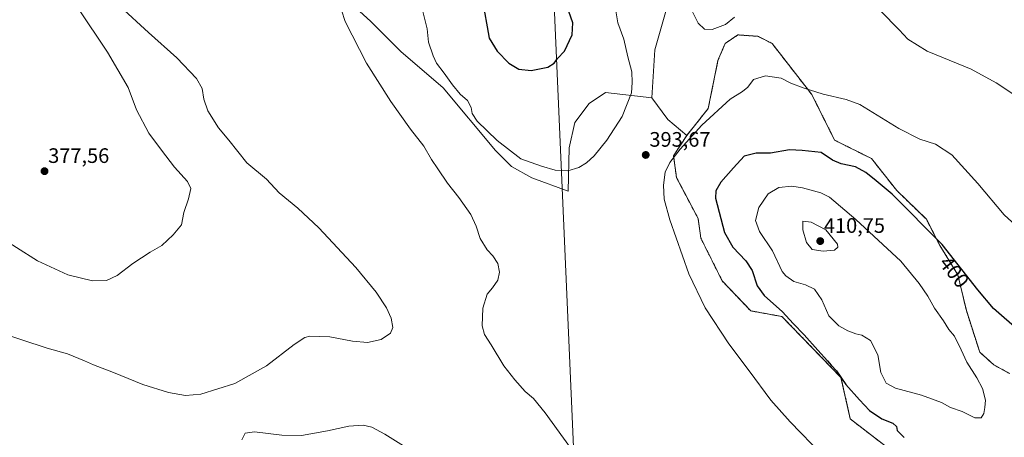
# Model space of a CAD drawing. Units: metres. Extents: x 608164 to 611635, y 4683002 to 4685369.
# Drawn here: x 608981 to 609451, y 4684255 to 4684455 of the extents above; entities that cross this region are included whole.
import ezdxf
from ezdxf.enums import TextEntityAlignment as Align

# ---------------------------------------------------------------- set-up
doc = ezdxf.new("R2010")
doc.units = ezdxf.units.M
doc.header["$MEASUREMENT"] = 0
doc.linetypes.add('TRAZOS', pattern=[0.75, 0.5, -0.25])
for name, color, linetype, lineweight in [('Arbolado forestal', 92, 'TRAZOS', 0), ('Arbolado forestal CxS', 92, 'Continuous', 0), ('Carátula', 7, 'Continuous', 5), ('Cultivos herbáceos CxS', 92, 'Continuous', 0), ('Curva de nivel maestra', 36, 'Continuous', 30), ('Curva de nivel normal', 36, 'Continuous', 0), ('Matorral', 135, 'Continuous', 0), ('Matorral CxS', 135, 'Continuous', 0), ('Punto de cota en terreno', 7, 'Continuous', 0), ('Rótulo de curva de nivel directora', 19, 'Continuous', 0), ('Rótulo de punto de cota en terreno', 19, 'Continuous', 0), ('Tendido', 6, 'Continuous', 0)]:
    doc.layers.add(name, color=color, linetype=linetype, lineweight=lineweight)
doc.styles.add('Arial', font='txt', dxfattribs={"height": 0.2})

# ---------------------------------------------------------------- blocks, each defined once
blk = doc.blocks.new('*U150')
at = {"layer": 'Cultivos herbáceos CxS', "color": 92, "linetype": 'Continuous', "lineweight": 0}
blk.add_polyline3d([(609124.54, 4684475.7, 388.91), (609148.15, 4684454.17, 391.5), (609162.73, 4684439.59, 392.49), (609182.87, 4684422.23, 393.6), (609207.88, 4684392.36, 393.31), (609215.51, 4684384.72, 393.23), (609225.24, 4684379.17, 393.46), (609242.6, 4684372.91, 393.8), (609243.17, 4684393.5, 396.02), (609245.74, 4684405.74, 396.71), (609252.69, 4684414.76, 396.84), (609260.38, 4684420.05, 396.47), (609282.54, 4684417.54, 393.77), (609290.18, 4684407.12, 393.33), (609299.21, 4684399.49, 394.5), (609292.96, 4684389.77, 394.9), (609294.35, 4684379.35, 395.73), (609304.65, 4684359.86, 397.13), (609306.01, 4684350.34, 396.58), (609316.2, 4684329.95, 396.73), (609329.78, 4684315.68, 397.56), (609344.73, 4684312.96, 399.47), (609372.91, 4684283.85, 399.76), (609377.34, 4684264.02, 397.82), (609418.78, 4684232.07, 398.03)], dxfattribs=at)
blk = doc.blocks.new('*U163')
at = {"layer": 'Curva de nivel normal', "color": 36, "linetype": 'Continuous', "lineweight": 0}
blk.add_polyline3d([(608994.59, 4684481.33, 380), (609022.62, 4684439.26, 380), (609032.41, 4684422.4, 380), (609036.43, 4684411.68, 380), (609042.38, 4684400.57, 380), (609048.44, 4684392.42, 380), (609054.59, 4684384.33, 380), (609060.76, 4684377.41, 380), (609062.38, 4684374.08, 380), (609061.26, 4684369.19, 380), (609059.06, 4684362.6, 380), (609058.01, 4684356.74, 380), (609053.9, 4684352.04, 380), (609048.6, 4684346.95, 380), (609042.95, 4684343.71, 380), (609034.68, 4684338.29, 380), (609027.15, 4684332.53, 380), (609022.15, 4684330.2, 380), (609015.48, 4684330.1, 380), (609003.72, 4684332.9, 380), (608989.13, 4684339.65, 380), (608968.96, 4684352.32, 380)], dxfattribs=at)
blk = doc.blocks.new('*U172')
at = {"layer": 'Curva de nivel normal', "color": 36, "linetype": 'Continuous', "lineweight": 0}
for points in [[(609456.81, 4684418.07, 390), (609447.08, 4684424.66, 390), (609435.04, 4684431.14, 390), (609414.13, 4684439.76, 390), (609404.86, 4684445.5, 390), (609400.67, 4684450.01, 390), (609391.72, 4684459.02, 390)], [(609322.09, 4684456.08, 390), (609317.68, 4684452.55, 390), (609311.32, 4684450.04, 390), (609307.7, 4684450.28, 390), (609304.68, 4684453.07, 390), (609301.82, 4684458.84, 390)], [(609130.9, 4684470.39, 390), (609136.08, 4684453.93, 390), (609146.23, 4684434.09, 390), (609157.92, 4684415.66, 390), (609167.26, 4684402.57, 390), (609173.72, 4684394.32, 390), (609177.32, 4684387.99, 390), (609180.4, 4684383.55, 390), (609184.93, 4684376.73, 390), (609190.33, 4684369.81, 390), (609196.08, 4684361.71, 390), (609198.73, 4684356.11, 390), (609200.65, 4684350.21, 390), (609203.9, 4684344.84, 390), (609206.56, 4684342.03, 390), (609208.96, 4684338.34, 390), (609209.82, 4684334.12, 390), (609209.06, 4684330.34, 390), (609206.55, 4684326.74, 390), (609203.98, 4684323.58, 390), (609201.9, 4684316.92, 390), (609201.61, 4684308.58, 390), (609202.64, 4684304.34, 390), (609205.77, 4684299.41, 390), (609211.81, 4684289.42, 390), (609217.18, 4684282.8, 390), (609222.14, 4684277.08, 390), (609226.13, 4684273.74, 390), (609231.69, 4684266.98, 390), (609243.68, 4684250.31, 390)], [(609171.62, 4684246.45, 390), (609155.06, 4684256.8, 390), (609148.83, 4684260.1, 390), (609144.65, 4684261.02, 390), (609137.93, 4684260.61, 390), (609127.68, 4684258.38, 390), (609115.2, 4684256.14, 390), (609105.91, 4684256.24, 390), (609092.82, 4684257.83, 390), (609088.42, 4684257.24, 390), (609086.69, 4684254.08, 390)]]:
    blk.add_polyline3d(points, dxfattribs=at)
blk = doc.blocks.new('*U174')
at = {"layer": 'Curva de nivel normal', "color": 36, "linetype": 'Continuous', "lineweight": 0}
blk.add_polyline3d([(609463.7, 4684349.76, 395), (609450.81, 4684361.57, 395), (609438.24, 4684376.61, 395), (609425.81, 4684390.2, 395), (609418.11, 4684395.25, 395), (609410.5, 4684397.76, 395), (609400.53, 4684402.83, 395), (609381.94, 4684414.23, 395), (609375.39, 4684416.63, 395), (609364.33, 4684419.16, 395), (609354.88, 4684422.27, 395), (609348.93, 4684424.54, 395), (609344.26, 4684426.92, 395), (609336.9, 4684428.04, 395), (609331.12, 4684426.16, 395), (609328.41, 4684422.52, 395), (609325.94, 4684420.53, 395), (609319.98, 4684416.83, 395), (609306.42, 4684404.44, 395), (609296.12, 4684392.92, 395), (609291.16, 4684386.6, 395), (609288.91, 4684381.92, 395), (609288.22, 4684375.79, 395), (609288.54, 4684369, 395), (609291.24, 4684359.23, 395), (609300.29, 4684333.42, 395), (609308.09, 4684317.05, 395), (609319.33, 4684299.94, 395), (609329.08, 4684287.08, 395), (609339.45, 4684272.96, 395), (609348.64, 4684262.59, 395), (609364.08, 4684246.76, 395)], dxfattribs=at)
blk = doc.blocks.new('*U178')
at = {"layer": 'Curva de nivel normal', "color": 36, "linetype": 'Continuous', "lineweight": 0}
blk.add_polyline3d([(609028.68, 4684461.13, 385), (609042.13, 4684448.72, 385), (609055.79, 4684436.53, 385), (609065.06, 4684426.67, 385), (609067.85, 4684421.89, 385), (609068.61, 4684416.75, 385), (609070.51, 4684411.33, 385), (609075.66, 4684403.06, 385), (609080.59, 4684397.18, 385), (609089.16, 4684386.4, 385), (609098.5, 4684378.64, 385), (609104.57, 4684372.12, 385), (609113.52, 4684364.74, 385), (609123.54, 4684355.31, 385), (609141.28, 4684336.36, 385), (609150.91, 4684324.65, 385), (609155.83, 4684317.06, 385), (609158.14, 4684312.11, 385), (609158.92, 4684307.66, 385), (609157.81, 4684304.99, 385), (609153.36, 4684302.07, 385), (609146.74, 4684300.52, 385), (609139.66, 4684301.12, 385), (609128.85, 4684303.31, 385), (609119.28, 4684303.56, 385), (609116.93, 4684302.92, 385), (609111.69, 4684299.64, 385), (609098.61, 4684289.49, 385), (609083.47, 4684280.92, 385), (609067.14, 4684275.92, 385), (609059.79, 4684275.17, 385), (609051.68, 4684276.7, 385), (609039.56, 4684280.55, 385), (609025.4, 4684286.24, 385), (609015.86, 4684289.85, 385), (609011.68, 4684291.84, 385), (609003.58, 4684295.09, 385), (608993.72, 4684297.8, 385), (608969.4, 4684305.84, 385)], dxfattribs=at)
blk = doc.blocks.new('5PATER')
at = {"layer": 'Carátula', "linetype": 'Continuous', "lineweight": 5}
h = blk.add_hatch(color=250, dxfattribs=at)
edge = h.paths.add_edge_path()
edge.add_ellipse((0, 0.01), major_axis=(-1.33, -1.34), ratio=0.999422, start_angle=0, end_angle=360)

msp = doc.modelspace()

# ---------------------------------------------------------------- linework, layer by layer
at = {"layer": 'Arbolado forestal', "color": 92, "linetype": 'TRAZOS', "lineweight": 0}
for points in [[(609453.42, 4684285.77, 403.38), (609445.95, 4684289.85, 403.53), (609439.16, 4684295.97, 403.55), (609432.77, 4684315.86, 401.86), (609428.71, 4684332.95, 400.75), (609420.14, 4684346.94, 400.45), (609413.71, 4684359.41, 399.32), (609399.54, 4684373.18, 399.03), (609387.53, 4684388.4, 398), (609369.87, 4684397.24, 397.94), (609359, 4684418.99, 395.17), (609339.98, 4684443.46, 392.31), (609333.18, 4684446.86, 391.77), (609323.67, 4684447.54, 391.24), (609317.56, 4684443.46, 390.96), (609314.16, 4684435.31, 391.68), (609309.49, 4684412.3, 394.13), (609299.21, 4684399.49, 394.5)], [(609299.21, 4684399.49, 394.5), (609292.96, 4684389.77, 394.9), (609294.35, 4684379.35, 395.73), (609304.65, 4684359.86, 397.13), (609306.01, 4684350.34, 396.58), (609316.2, 4684329.95, 396.73), (609329.78, 4684315.68, 397.56), (609344.73, 4684312.96, 399.47), (609372.91, 4684283.85, 399.76), (609377.34, 4684264.02, 397.82), (609418.77, 4684232.07, 398.03), (609435.37, 4684225.68, 398.34), (609447.46, 4684223.8, 398.63), (609445.38, 4684232.13, 399.63), (609448.16, 4684244.63, 401.11), (609454.41, 4684250.88, 401.5)]]:
    msp.add_polyline3d(points, dxfattribs=at)
at = {"layer": 'Arbolado forestal CxS', "color": 92, "linetype": 'Continuous', "lineweight": 0}
msp.add_polyline3d([(609418.78, 4684232.07, 398.03), (609377.34, 4684264.02, 397.82), (609372.91, 4684283.85, 399.76), (609344.73, 4684312.96, 399.47), (609329.78, 4684315.68, 397.56), (609316.2, 4684329.95, 396.73), (609306.01, 4684350.34, 396.58), (609304.65, 4684359.86, 397.13), (609294.35, 4684379.35, 395.73), (609292.96, 4684389.77, 394.9), (609299.21, 4684399.49, 394.5), (609299.21, 4684399.49, 394.5), (609309.5, 4684412.3, 394.13), (609314.16, 4684435.31, 391.68), (609317.56, 4684443.46, 390.96), (609323.67, 4684447.54, 391.24), (609333.18, 4684446.86, 391.77), (609339.98, 4684443.46, 392.31), (609359, 4684418.99, 395.17), (609369.87, 4684397.24, 397.94), (609387.53, 4684388.4, 398), (609399.54, 4684373.18, 399.03), (609413.71, 4684359.41, 399.32), (609420.14, 4684346.94, 400.45), (609428.71, 4684332.95, 400.75), (609432.77, 4684315.86, 401.86), (609439.16, 4684295.97, 403.55), (609445.95, 4684289.85, 403.53), (609453.42, 4684285.77, 403.38)], dxfattribs=at)
at = {"layer": 'Cultivos herbáceos CxS', "color": 92, "linetype": 'Continuous', "lineweight": 0}
for points in [[(609282.54, 4684417.54, 393.77), (609283.93, 4684440.4, 393.09), (609294.8, 4684478.47, 390.03), (609291.4, 4684484.58, 390.09), (609281.89, 4684494.1, 390.78), (609259.26, 4684496.27, 393.04), (609252.9, 4684496.81, 393.49), (609241.81, 4684509.05, 393.11), (609238.42, 4684524.01, 391.49), (609233.82, 4684541.64, 389.66), (609224.08, 4684556.11, 388.85), (609221.3, 4684572.59, 387.3), (609225.51, 4684581.78, 385.6), (609232.98, 4684598.1, 381.94), (609232.3, 4684645.67, 373.72), (609218.72, 4684659.27, 372.92), (609205.81, 4684660.63, 373.33), (609186.48, 4684607.65, 381.47), (609173.15, 4684606.82, 380.07), (609157.58, 4684604.89, 378.84), (609151.17, 4684589.98, 380.74), (609140.59, 4684564.11, 383.18), (609129.72, 4684535.56, 385.51), (609124.53, 4684475.7, 388.91)], [(609453.42, 4684285.77, 403.38), (609445.95, 4684289.85, 403.53), (609439.16, 4684295.97, 403.55), (609432.77, 4684315.86, 401.86), (609428.71, 4684332.95, 400.75), (609420.14, 4684346.94, 400.45), (609413.71, 4684359.41, 399.32), (609399.54, 4684373.18, 399.03), (609387.53, 4684388.4, 398), (609369.87, 4684397.24, 397.94), (609359, 4684418.99, 395.17), (609339.98, 4684443.46, 392.31), (609333.18, 4684446.86, 391.77), (609323.67, 4684447.54, 391.24), (609317.56, 4684443.46, 390.96), (609314.16, 4684435.31, 391.68), (609309.5, 4684412.3, 394.13), (609299.21, 4684399.49, 394.5), (609290.18, 4684407.12, 393.33), (609282.54, 4684417.54, 393.77), (609283.93, 4684440.4, 393.09), (609294.8, 4684478.47, 390.03)], [(609124.53, 4684475.7, 388.91), (609148.15, 4684454.17, 391.5), (609162.73, 4684439.59, 392.49), (609182.87, 4684422.23, 393.6), (609207.87, 4684392.36, 393.31), (609215.51, 4684384.72, 393.23), (609225.24, 4684379.17, 393.46), (609242.6, 4684372.92, 393.8), (609243.17, 4684393.5, 396.02), (609245.74, 4684405.74, 396.71), (609252.68, 4684414.76, 396.84), (609260.38, 4684420.05, 396.47), (609282.54, 4684417.54, 393.77)], [(609453.42, 4684285.77, 403.38), (609445.95, 4684289.85, 403.53), (609439.16, 4684295.97, 403.55), (609432.77, 4684315.86, 401.86), (609428.71, 4684332.95, 400.75), (609420.14, 4684346.94, 400.45), (609413.71, 4684359.41, 399.32), (609399.54, 4684373.18, 399.03), (609387.53, 4684388.4, 398), (609369.87, 4684397.24, 397.94), (609359, 4684418.99, 395.17), (609339.98, 4684443.46, 392.31), (609333.18, 4684446.86, 391.77), (609323.67, 4684447.54, 391.24), (609317.56, 4684443.46, 390.96), (609314.16, 4684435.31, 391.68), (609309.49, 4684412.3, 394.13), (609299.21, 4684399.49, 394.5)], [(609282.54, 4684417.54, 393.77), (609290.18, 4684407.13, 393.33), (609299.21, 4684399.49, 394.5)], [(609299.21, 4684399.49, 394.5), (609292.96, 4684389.77, 394.9), (609294.35, 4684379.35, 395.73), (609304.65, 4684359.86, 397.13), (609306.01, 4684350.34, 396.58), (609316.2, 4684329.95, 396.73), (609329.78, 4684315.68, 397.56), (609344.73, 4684312.96, 399.47), (609372.91, 4684283.85, 399.76), (609377.34, 4684264.02, 397.82), (609418.77, 4684232.07, 398.03), (609435.37, 4684225.68, 398.34), (609447.46, 4684223.8, 398.63), (609445.38, 4684232.13, 399.63), (609448.16, 4684244.63, 401.11), (609454.41, 4684250.88, 401.5)]]:
    msp.add_polyline3d(points, dxfattribs=at)
at = {"layer": 'Curva de nivel maestra', "color": 36, "linetype": 'Continuous', "lineweight": 30}
for points in [[(609202.52, 4684459.4, 400), (609203.88, 4684451.4, 400), (609204.93, 4684445.95, 400), (609208.76, 4684439.75, 400), (609214.2, 4684433.98, 400), (609219.04, 4684431.13, 400), (609224.93, 4684430.51, 400)], [(609224.93, 4684430.51, 400), (609232.98, 4684432.15, 400), (609235.89, 4684434.05, 400), (609237.45, 4684436.32, 400), (609240.9, 4684439.73, 400), (609244.56, 4684447.52, 400), (609244.85, 4684453.31, 400), (609243, 4684458.73, 400)], [(609458.25, 4684305.89, 400), (609445.82, 4684316.81, 400), (609438.24, 4684325.76, 400), (609421.15, 4684347.39, 400), (609397.28, 4684371.36, 400), (609389.76, 4684377.76, 400), (609384.77, 4684381.82, 400), (609379.82, 4684384.44, 400), (609372.95, 4684385.9, 400), (609368.91, 4684387.7, 400), (609363.43, 4684391.38, 400), (609354.39, 4684392.34, 400), (609348.28, 4684392.56, 400), (609339.28, 4684391.06, 400), (609332.46, 4684391.03, 400), (609326.72, 4684389.56, 400), (609321.54, 4684384.07, 400), (609315.48, 4684377.16, 400), (609313.13, 4684373.08, 400), (609312.94, 4684369.55, 400), (609317.27, 4684353.16, 400), (609321.27, 4684346.14, 400), (609327.43, 4684339.65, 400), (609330.43, 4684335.01, 400), (609332.86, 4684327.7, 400), (609336.23, 4684323.04, 400), (609344.98, 4684315.26, 400), (609350, 4684309.62, 400), (609355.31, 4684304.27, 400), (609361.86, 4684296.82, 400), (609366.54, 4684291.84, 400), (609368.22, 4684289.77, 400), (609370.7, 4684287.03, 400), (609375.18, 4684280.43, 400), (609381.72, 4684273.14, 400), (609386.48, 4684268.02, 400), (609392.36, 4684264.12, 400), (609397.62, 4684262.04, 400), (609399.37, 4684260.35, 400), (609399.79, 4684258.45, 400), (609403.07, 4684255.17, 400)]]:
    msp.add_polyline3d(points, dxfattribs=at)
at = {"layer": 'Curva de nivel normal', "color": 36, "linetype": 'Continuous', "lineweight": 0}
for points in [[(609173.21, 4684458.67, 395), (609175.35, 4684450.48, 395), (609175.97, 4684444, 395), (609178.22, 4684437.59, 395), (609179.75, 4684433.97, 395), (609183.47, 4684429.31, 395), (609187.34, 4684423.62, 395), (609191.06, 4684419.24, 395), (609194.61, 4684416.18, 395), (609196.32, 4684412.83, 395), (609196.83, 4684410.05, 395), (609199.23, 4684406.31, 395), (609208.73, 4684397.03, 395), (609220.04, 4684388.31, 395), (609229.84, 4684384.75, 395), (609236.46, 4684382.88, 395), (609242.4, 4684382.54, 395)], [(609242.4, 4684382.54, 395), (609247.71, 4684384.1, 395), (609251.42, 4684386.43, 395), (609255, 4684389.79, 395), (609261.06, 4684397.16, 395), (609268.48, 4684408.6, 395), (609272.79, 4684419.86, 395), (609273.2, 4684424.77, 395), (609272.97, 4684429.82, 395), (609271.13, 4684437.08, 395), (609269.18, 4684445.45, 395), (609266.3, 4684453.24, 395), (609265.36, 4684458.97, 395)], [(609436.89, 4684264.55, 405), (609439.83, 4684264.62, 405), (609441.16, 4684266.59, 405), (609441.66, 4684269.47, 405), (609442, 4684273.04, 405), (609440.49, 4684278.56, 405), (609437.85, 4684283.6, 405), (609432.94, 4684291.18, 405), (609430.36, 4684297.07, 405), (609427.06, 4684303.63, 405), (609424.47, 4684306.78, 405), (609421.92, 4684310.88, 405), (609417.64, 4684316.94, 405), (609414.42, 4684322.76, 405), (609410.22, 4684328.8, 405), (609401.55, 4684339.4, 405), (609380, 4684359.36, 405), (609367.48, 4684369.96, 405), (609363.28, 4684372.03, 405), (609354.56, 4684374.51, 405), (609349.4, 4684375.18, 405), (609343.26, 4684374.59, 405), (609338.11, 4684371.54, 405), (609333.61, 4684365.04, 405), (609332.06, 4684358.86, 405), (609333.92, 4684353.58, 405), (609340.22, 4684344.28, 405), (609344.88, 4684334.51, 405), (609346.58, 4684332.34, 405), (609350.42, 4684329.76, 405), (609356.02, 4684328.16, 405), (609360.32, 4684326.12, 405), (609363.73, 4684321.02, 405), (609367.14, 4684313.25, 405), (609371.87, 4684308.46, 405), (609376.1, 4684306.07, 405), (609380.05, 4684304.72, 405), (609382.92, 4684304.12, 405), (609386.97, 4684301.51, 405), (609390.43, 4684294.62, 405), (609391.99, 4684286.3, 405), (609394.42, 4684281.17, 405), (609398.94, 4684278.67, 405), (609411.31, 4684275.43, 405), (609420.91, 4684271.92, 405), (609425.24, 4684269.49, 405), (609430.77, 4684267.52, 405), (609436.89, 4684264.55, 405)], [(609364.45, 4684344.12, 410), (609369.8, 4684344.66, 410), (609371.42, 4684346.1, 410), (609371.21, 4684347.5, 410), (609365.71, 4684354.33, 410), (609358.71, 4684358.11, 410), (609354.64, 4684358.6, 410), (609354.62, 4684354.35, 410), (609356.41, 4684348.29, 410), (609359.18, 4684345.06, 410), (609364.45, 4684344.12, 410)]]:
    msp.add_polyline3d(points, dxfattribs=at)
at = {"layer": 'Matorral', "color": 135, "linetype": 'Continuous', "lineweight": 0}
for points in [[(609282.54, 4684417.54, 393.77), (609283.93, 4684440.4, 393.09), (609294.8, 4684478.47, 390.03), (609291.4, 4684484.58, 390.09), (609281.89, 4684494.1, 390.78), (609259.26, 4684496.27, 393.04), (609252.9, 4684496.81, 393.49), (609241.81, 4684509.05, 393.11), (609238.42, 4684524.01, 391.49), (609233.82, 4684541.64, 389.66), (609224.08, 4684556.11, 388.85), (609221.3, 4684572.59, 387.3), (609225.51, 4684581.78, 385.6), (609232.98, 4684598.1, 381.94), (609232.3, 4684645.67, 373.72), (609218.72, 4684659.27, 372.92), (609205.81, 4684660.63, 373.33), (609186.48, 4684607.65, 381.47), (609173.15, 4684606.82, 380.07), (609157.58, 4684604.89, 378.84), (609151.17, 4684589.98, 380.74), (609140.59, 4684564.11, 383.18), (609129.72, 4684535.56, 385.51), (609124.53, 4684475.7, 388.91)], [(609124.53, 4684475.7, 388.91), (609148.15, 4684454.17, 391.5), (609162.73, 4684439.59, 392.49), (609182.87, 4684422.23, 393.6), (609207.87, 4684392.36, 393.31), (609215.51, 4684384.72, 393.23), (609225.24, 4684379.17, 393.46), (609242.6, 4684372.92, 393.8), (609243.17, 4684393.5, 396.02), (609245.74, 4684405.74, 396.71), (609252.68, 4684414.76, 396.84), (609260.38, 4684420.05, 396.47), (609282.54, 4684417.54, 393.77)]]:
    msp.add_polyline3d(points, dxfattribs=at)
at = {"layer": 'Matorral CxS', "color": 135, "linetype": 'Continuous', "lineweight": 0}
msp.add_polyline3d([(609294.8, 4684478.47, 390.03), (609283.93, 4684440.4, 393.09), (609282.54, 4684417.54, 393.77), (609282.54, 4684417.54, 393.77), (609260.38, 4684420.05, 396.47), (609252.69, 4684414.76, 396.84), (609245.74, 4684405.74, 396.71), (609243.17, 4684393.5, 396.02), (609242.6, 4684372.91, 393.8), (609225.24, 4684379.17, 393.46), (609215.51, 4684384.72, 393.23), (609207.88, 4684392.36, 393.31), (609182.87, 4684422.23, 393.6), (609162.73, 4684439.59, 392.49), (609148.15, 4684454.17, 391.5), (609124.53, 4684475.7, 388.91)], dxfattribs=at)
at = {"layer": 'Tendido', "color": 6, "linetype": 'Continuous', "lineweight": 0}
msp.add_polyline3d([(609197.84, 4685331.72, 376.93), (609198.51, 4685317.04, 376.36), (609214.62, 4684950.93, 380.34), (609234.83, 4684487.56, 397.45), (609252.08, 4684093.96, 395.09), (609266.99, 4683714.34, 377.05), (609278.26, 4683396.33, 373.15), (609297.22, 4683030.04, 351.51), (609297.7, 4683019.54, 344.08)], dxfattribs=at)

# ---------------------------------------------------------------- block references
at = {"layer": 'Cultivos herbáceos CxS', "color": 92, "linetype": 'Continuous', "lineweight": 0}
msp.add_blockref('*U150', (0, 0), dxfattribs=at)
at = {"layer": 'Curva de nivel normal', "color": 36, "linetype": 'Continuous', "lineweight": 0}
for name in ['*U172', '*U174', '*U163', '*U178']:
    msp.add_blockref(name, (0, 0), dxfattribs=at)
at = {"layer": 'Punto de cota en terreno', "linetype": 'Continuous', "lineweight": 0}
for p in [(609279.66, 4684390.16, 393.67), (608992.53, 4684382.41, 377.56), (609363, 4684349, 410.75)]:
    msp.add_blockref('5PATER', p, dxfattribs=at)

# ---------------------------------------------------------------- texts
at = {"layer": 'Rótulo de curva de nivel directora', "color": 19, "linetype": 'Continuous', "lineweight": 0, "style": 'Arial'}
msp.add_text('400', height=7, rotation=-51.6875, dxfattribs=at).set_placement((609427.02, 4684334.27), align=Align.MIDDLE_CENTER)
at = {"layer": 'Rótulo de punto de cota en terreno', "color": 19, "linetype": 'Continuous', "lineweight": 0, "style": 'Arial'}
for s, p in [('393,67', (609281.42, 4684391.92)), ('377,56', (608994.29, 4684384.17)), ('410,75', (609364.76, 4684350.76))]:
    msp.add_text(s, height=7, dxfattribs=at).set_placement(p, align=Align.BOTTOM_LEFT)

doc.saveas('drawing.dxf')
